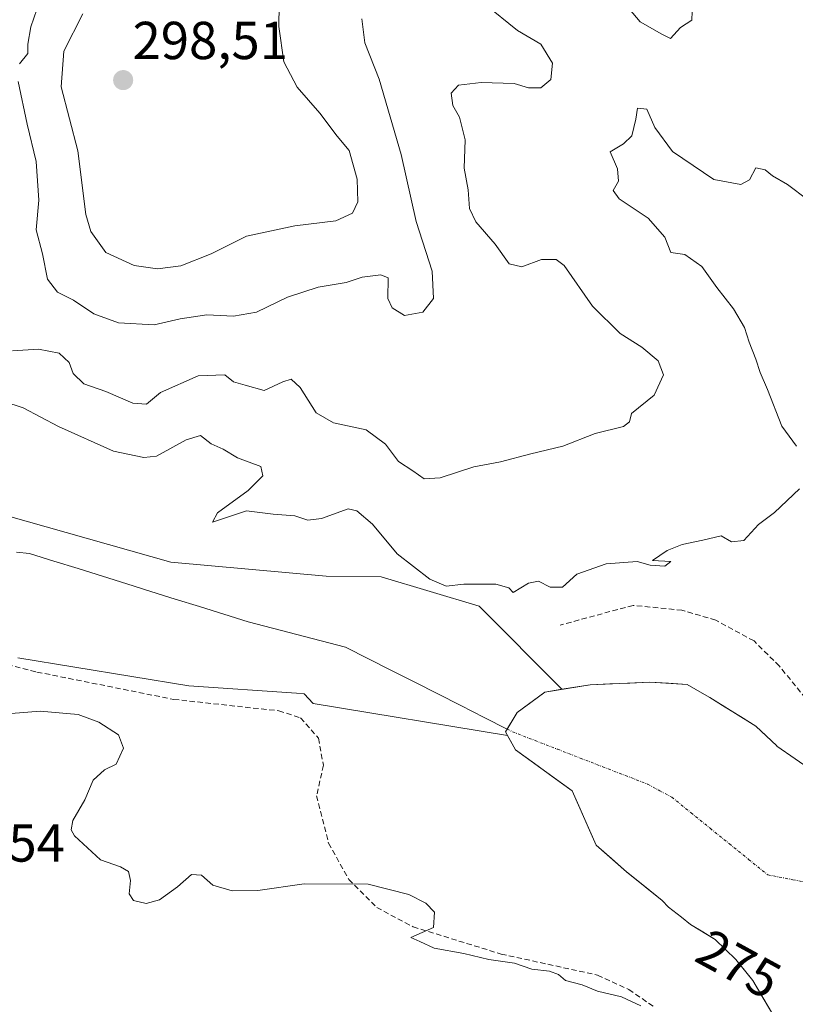
# Model space of a CAD drawing. Units: metres. Extents: x 611962 to 615449, y 4659925 to 4662293.
# Drawn here: x 614320 to 614465, y 4660644 to 4660828 of the extents above; entities that cross this region are included whole.
import ezdxf
from ezdxf.enums import TextEntityAlignment as Align

# ---------------------------------------------------------------- set-up
doc = ezdxf.new("R2010")
doc.units = ezdxf.units.M
doc.header["$MEASUREMENT"] = 0
doc.linetypes.add('TRAZO_Y_PUNTO', pattern=[1, 0.5, -0.25, 0, -0.25])
doc.linetypes.add('TRAZOSX2', pattern=[1.5, 1, -0.5])
for name, color, linetype, lineweight in [('Arbolado forestal CxS', 92, 'Continuous', 0), ('Carátula', 7, 'Continuous', 5), ('Corriente natural eje', 5, 'TRAZO_Y_PUNTO', 0), ('Corriente natural lineal', 142, 'Continuous', 13), ('Curva de nivel normal', 36, 'Continuous', 0), ('Embalse', 142, 'Continuous', 13), ('Embalse Cxs', 142, 'Continuous', 13), ('Pastizal CxS', 92, 'Continuous', 0), ('Punto de cota en terreno', 7, 'Continuous', 0), ('Rótulo de curva de nivel directora', 19, 'Continuous', 0), ('Rótulo de punto de cota en terreno', 19, 'Continuous', 0), ('Senda', 19, 'TRAZOSX2', 0), ('Suelo desnudo CxS', 43, 'Continuous', 0)]:
    doc.layers.add(name, color=color, linetype=linetype, lineweight=lineweight)
doc.styles.add('Arial', font='txt', dxfattribs={"height": 0.2})

# ---------------------------------------------------------------- blocks, each defined once
blk = doc.blocks.new('5PATER')
at = {"layer": 'Carátula', "linetype": 'Continuous', "lineweight": 5}
h = blk.add_hatch(color=250, dxfattribs=at)
edge = h.paths.add_edge_path()
edge.add_ellipse((0, 0.01), major_axis=(-1.33, -1.34), ratio=0.999422, start_angle=0, end_angle=360)

msp = doc.modelspace()

# ---------------------------------------------------------------- linework, layer by layer
at = {"layer": 'Arbolado forestal CxS', "color": 92, "linetype": 'Continuous', "lineweight": 0}
for points in [[(614468.48, 4660687.36, 275.78), (614461.66, 4660692.12, 275.66), (614461.63, 4660692.15, 275.65), (614457.67, 4660695.85, 275.08), (614449.07, 4660701.2, 274.99), (614448.07, 4660701.78, 274.97), (614444.81, 4660703.68, 274.77), (614437.8, 4660704.08, 274.77), (614426.6, 4660703.62, 275.02), (614421.28, 4660702.75, 274.81), (614405.8, 4660718.37, 276.86), (614387.4, 4660723.83, 276.91), (614377.1, 4660724, 276.24), (614347.92, 4660726.62, 276.55), (614301.1, 4660739.88, 277.28)], [(614301.1, 4660739.88, 277.28), (614347.92, 4660726.62, 276.55), (614377.1, 4660724, 276.24), (614387.4, 4660723.83, 276.91), (614405.8, 4660718.37, 276.86), (614421.28, 4660702.75, 274.81)], [(614319.27, 4660708.65, 276.97), (614351.34, 4660703.39, 276.41), (614371.54, 4660702, 276.21), (614372.97, 4660701.91, 276.17), (614374.64, 4660700.07, 276.08), (614411.1, 4660694.12, 275.02), (614412.61, 4660691.42, 275.15), (614423.25, 4660683.71, 274.91), (614427.75, 4660673.52, 274.67), (614433.44, 4660668.49, 274.93), (614440.12, 4660663.13, 275.44), (614441.33, 4660661.87, 275.58), (614443.73, 4660660, 275.58), (614445.45, 4660658.66, 275.65), (614450.09, 4660655.83, 275.36), (614453.95, 4660652.1, 275.35), (614457.16, 4660648.11, 274.69), (614460.63, 4660642.2, 274.81)], [(614411.1, 4660694.12, 275.02), (614374.64, 4660700.07, 276.08), (614372.97, 4660701.91, 276.17), (614371.54, 4660702, 276.21), (614351.34, 4660703.39, 276.41), (614319.27, 4660708.65, 276.97)], [(614468.48, 4660687.36, 275.78), (614461.66, 4660692.12, 275.66), (614461.63, 4660692.15, 275.65), (614457.67, 4660695.85, 275.08), (614449.07, 4660701.2, 274.99), (614448.07, 4660701.78, 274.97), (614444.81, 4660703.68, 274.77), (614437.8, 4660704.08, 274.77), (614426.6, 4660703.62, 275.02), (614421.28, 4660702.75, 274.81)], [(614411.1, 4660694.12, 275.02), (614412.61, 4660691.42, 275.15), (614423.25, 4660683.71, 274.91), (614427.75, 4660673.52, 274.67), (614433.44, 4660668.49, 274.93), (614440.12, 4660663.13, 275.44), (614441.33, 4660661.87, 275.58), (614443.73, 4660660, 275.58), (614445.45, 4660658.66, 275.65), (614450.09, 4660655.83, 275.36), (614453.95, 4660652.1, 275.35), (614457.16, 4660648.11, 274.69), (614460.63, 4660642.2, 274.81)]]:
    msp.add_polyline3d(points, dxfattribs=at)
at = {"layer": 'Corriente natural eje', "color": 5, "linetype": 'TRAZO_Y_PUNTO', "lineweight": 0}
msp.add_polyline3d([(614411.04, 4660695.3, 274.9), (614412.05, 4660694.78, 274.79), (614416.28, 4660693.14, 274.69), (614420.52, 4660691.5, 274.64), (614424.75, 4660689.86, 274.57), (614428.99, 4660688.22, 274.46), (614433.22, 4660686.58, 274.41), (614437.46, 4660684.94, 274.42), (614439.7, 4660683.72, 274.4), (614441.95, 4660682.5, 274.42), (614445.55, 4660679.59, 274.54), (614449.14, 4660676.68, 274.55), (614452.74, 4660673.77, 274.63), (614456.34, 4660670.86, 274.54), (614459.94, 4660667.95, 274.47), (614464.66, 4660667.04, 274.5), (614469.39, 4660666.13, 274.55), (614474.11, 4660665.23, 274.58), (614478.84, 4660664.32, 274.58), (614483.56, 4660663.41, 274.57), (614488.29, 4660662.5, 274.6), (614493.01, 4660661.6, 274.6)], dxfattribs=at)
at = {"layer": 'Corriente natural lineal', "color": 142, "linetype": 'Continuous', "lineweight": 13}
msp.add_polyline3d([(614318.99, 4660728.48, 276.57), (614321.45, 4660728.22, 276.45), (614326, 4660726.8, 276.33), (614330.56, 4660725.38, 276.32), (614335.11, 4660723.95, 276.37), (614339.67, 4660722.53, 276.38), (614344.22, 4660721.11, 276.32), (614348.78, 4660719.69, 276.2), (614353.33, 4660718.26, 276.05), (614357.88, 4660716.84, 276.07), (614362.44, 4660715.42, 275.95), (614367, 4660714.23, 275.84), (614371.57, 4660713.04, 275.83), (614376.13, 4660711.85, 275.85), (614380.7, 4660710.66, 275.76), (614385.03, 4660708.46, 275.62), (614389.37, 4660706.27, 275.78), (614393.7, 4660704.08, 275.9), (614398.04, 4660701.88, 275.91), (614402.37, 4660699.69, 276.07), (614406.71, 4660697.49, 275.79), (614411.04, 4660695.3, 274.9)], dxfattribs=at)
at = {"layer": 'Curva de nivel normal', "color": 36, "linetype": 'Continuous', "lineweight": 0}
for points in [[(614319.58, 4660820.06, 290), (614321.14, 4660821.98, 290), (614321.14, 4660823.73, 290), (614321.7, 4660826.98, 290), (614323.96, 4660833.55, 290), (614324.35, 4660838.71, 290), (614323.88, 4660841.88, 290), (614324.86, 4660845.02, 290), (614328.24, 4660852.05, 290), (614329.02, 4660860.85, 290), (614331.7, 4660869.84, 290), (614333.82, 4660877.72, 290), (614334.12, 4660883.24, 290), (614333.28, 4660885.16, 290), (614330.86, 4660885.63, 290), (614326.02, 4660884.43, 290), (614321.54, 4660883.85, 290), (614318.14, 4660882.74, 290)], [(614345.46, 4660781.6, 295), (614349.81, 4660782.19, 295), (614355.48, 4660784.44, 295), (614362.15, 4660787.75, 295), (614371.21, 4660789.67, 295), (614378.87, 4660790.62, 295), (614382.04, 4660792.06, 295), (614383, 4660794.15, 295), (614382.92, 4660798.45, 295), (614381.41, 4660803.83, 295), (614379.16, 4660806.52, 295), (614375.89, 4660810.8, 295), (614371.67, 4660815.68, 295), (614369.14, 4660820.43, 295), (614368.2, 4660827.04, 295), (614368.33, 4660835.22, 295)], [(614406.77, 4660831.31, 285), (614413, 4660826.34, 285), (614417.33, 4660823.77, 285), (614419.53, 4660820.21, 285), (614419.23, 4660817.12, 285), (614417.36, 4660815.57, 285), (614415.02, 4660815.55, 285), (614412.36, 4660816.35, 285), (614406.15, 4660816.59, 285), (614401.94, 4660816.09, 285), (614400.51, 4660814.58, 285), (614400.87, 4660812.27, 285), (614402.07, 4660810.08, 285), (614403.19, 4660805.82, 285), (614402.98, 4660800.47, 285), (614403.7, 4660796.43, 285), (614403.99, 4660792.9, 285), (614405.16, 4660790.45, 285), (614408.82, 4660786.21, 285), (614411.44, 4660782.58, 285), (614413.81, 4660781.99, 285), (614417.47, 4660783.38, 285), (614420.22, 4660783.36, 285), (614421.74, 4660782.24, 285), (614427.06, 4660774.64, 285), (614432.25, 4660769.5, 285), (614436.32, 4660766.91, 285), (614439.34, 4660764.38, 285), (614440.4, 4660761.73, 285), (614438.64, 4660757.92, 285), (614434.38, 4660754.48, 285), (614433.99, 4660752.89, 285), (614432.89, 4660752.02, 285), (614427.54, 4660750.73, 285), (614421.47, 4660748.38, 285), (614415.47, 4660746.9, 285), (614409.81, 4660745.44, 285), (614404.81, 4660744.5, 285), (614398.48, 4660742.4, 285), (614395.48, 4660742.25, 285), (614393.32, 4660743.71, 285), (614390.64, 4660745.51, 285), (614388.2, 4660748.72, 285), (614384.62, 4660751.41, 285), (614378.48, 4660752.75, 285), (614375.2, 4660754.6, 285), (614372.18, 4660759.35, 285), (614370.54, 4660760.92, 285), (614368.96, 4660760.45, 285), (614365.43, 4660758.82, 285), (614361.86, 4660759.78, 285), (614359.7, 4660760.39, 285), (614358.08, 4660761.76, 285), (614353.07, 4660761.55, 285), (614346.02, 4660758.4, 285), (614343.36, 4660756.25, 285), (614340.81, 4660756.39, 285), (614335.77, 4660758.6, 285), (614331.63, 4660760.03, 285), (614329.65, 4660761.97, 285), (614328.84, 4660764.04, 285), (614327.02, 4660765.8, 285), (614323.11, 4660766.53, 285), (614318.23, 4660766.26, 285)], [(614331.44, 4660829.46, 295), (614327.9, 4660822.43, 295), (614327.34, 4660815.73, 295), (614330.48, 4660803.74, 295), (614331.98, 4660791.79, 295), (614332.96, 4660788.62, 295), (614335.77, 4660784.7, 295), (614341.08, 4660782.22, 295), (614345.46, 4660781.6, 295)], [(614445.74, 4660829.9, 285), (614445.69, 4660828.27, 285), (614443.58, 4660826.88, 285), (614441.66, 4660824.79, 285), (614440.04, 4660825.63, 285), (614435.99, 4660827.91, 285), (614433.93, 4660830.35, 285)], [(614383.8, 4660828.48, 290), (614384.34, 4660824.03, 290), (614387.02, 4660817.21, 290), (614391.14, 4660803.03, 290), (614393.96, 4660790.46, 290), (614396.99, 4660781.16, 290), (614397.19, 4660776.05, 290), (614395.2, 4660773.49, 290), (614391.79, 4660772.89, 290), (614389.48, 4660774.32, 290), (614388.67, 4660776.06, 290), (614388.71, 4660779.94, 290), (614387.35, 4660780.51, 290), (614383.81, 4660780.02, 290), (614380.81, 4660779.07, 290), (614375.57, 4660778.17, 290), (614369.85, 4660776.29, 290), (614364, 4660773.49, 290), (614359.71, 4660772.76, 290), (614354.68, 4660772.98, 290), (614349.67, 4660772.22, 290), (614344.81, 4660771.08, 290), (614338.15, 4660771.5, 290), (614333.49, 4660773.15, 290), (614329.68, 4660775.72, 290), (614326.66, 4660777.24, 290), (614324.78, 4660779.68, 290), (614323.87, 4660784.44, 290), (614322.67, 4660788.91, 290), (614323.17, 4660794.5, 290), (614322.71, 4660801.73, 290), (614320.97, 4660808.73, 290), (614319.3, 4660816.73, 290)], [(614467.47, 4660794.53, 280), (614463.64, 4660797.42, 280), (614460.85, 4660799.07, 280), (614459.45, 4660800.16, 280), (614457.7, 4660800.57, 280), (614456.48, 4660798.28, 280), (614454.86, 4660797.46, 280), (614449.8, 4660798.38, 280), (614442.08, 4660803.59, 280), (614438.74, 4660808.1, 280), (614437.24, 4660811.54, 280), (614435.49, 4660811.76, 280), (614435.19, 4660809.7, 280), (614434.41, 4660806.56, 280), (614432.89, 4660805.08, 280), (614430.35, 4660803.56, 280), (614431.75, 4660800.39, 280), (614431.93, 4660798.06, 280), (614430.92, 4660796.28, 280), (614432.03, 4660794.76, 280), (614437.51, 4660791.1, 280), (614440.64, 4660787.56, 280), (614441.77, 4660784.69, 280), (614444.38, 4660784.3, 280), (614447.58, 4660782.06, 280), (614450.36, 4660778.11, 280), (614453.52, 4660774.12, 280), (614455.55, 4660770.63, 280), (614456.42, 4660767.86, 280), (614457.7, 4660764.69, 280), (614458.48, 4660762.16, 280), (614459.86, 4660758.98, 280), (614462.54, 4660752.13, 280), (614465.32, 4660748.38, 280)], [(614465.88, 4660740.36, 280), (614461.21, 4660735.94, 280), (614458.21, 4660733.69, 280), (614455.43, 4660730.67, 280), (614453.15, 4660730.4, 280), (614451.18, 4660731.52, 280), (614447.78, 4660730.72, 280), (614443.88, 4660729.94, 280), (614441.08, 4660728.77, 280), (614438.32, 4660726.92, 280), (614441.75, 4660726.72, 280), (614440.59, 4660725.82, 280), (614437.88, 4660726.01, 280), (614435.4, 4660726.71, 280), (614429.62, 4660726.28, 280), (614424.14, 4660724.35, 280), (614421.41, 4660721.9, 280), (614419.1, 4660721.9, 280), (614416.93, 4660723.05, 280), (614415.02, 4660722.68, 280), (614412.17, 4660720.9, 280), (614411.38, 4660721.81, 280), (614408.92, 4660722.47, 280), (614402.91, 4660722.47, 280), (614399.57, 4660722.12, 280), (614396.53, 4660723.42, 280), (614390.41, 4660728.17, 280), (614385.78, 4660733.7, 280), (614382.86, 4660736.21, 280), (614381.22, 4660736.6, 280), (614376.23, 4660734.78, 280), (614373.62, 4660734.45, 280), (614371.18, 4660735.26, 280), (614367.15, 4660735.62, 280), (614362.15, 4660736.24, 280), (614355.77, 4660734.1, 280), (614356.72, 4660735.88, 280), (614362.48, 4660740.03, 280), (614365.22, 4660742.78, 280), (614364.83, 4660744.52, 280), (614360.43, 4660746.14, 280), (614357.74, 4660747.8, 280), (614355.54, 4660748.82, 280), (614353.48, 4660750.35, 280), (614350.81, 4660749.52, 280), (614345.24, 4660746.5, 280), (614342.89, 4660746.22, 280), (614337.17, 4660747.41, 280), (614326.84, 4660752.03, 280), (614320.22, 4660755.52, 280), (614312.74, 4660757.97, 280)], [(614308.55, 4660697.46, 280), (614323.4, 4660698.68, 280), (614330.57, 4660698.01, 280), (614334.44, 4660696.58, 280), (614338.1, 4660694.19, 280), (614339.04, 4660691.71, 280), (614337.66, 4660688.7, 280), (614335.48, 4660687.62, 280), (614333.4, 4660685.71, 280), (614331.83, 4660682.01, 280), (614329.56, 4660678.16, 280), (614329.22, 4660676.4, 280), (614329.88, 4660675.3, 280), (614334.74, 4660670.79, 280), (614338.52, 4660669.44, 280), (614339.98, 4660668.57, 280), (614340.4, 4660666.9, 280), (614340.15, 4660664.42, 280), (614340.91, 4660663.13, 280), (614343.32, 4660662.56, 280), (614345.81, 4660663.29, 280), (614349.22, 4660665.71, 280), (614351.81, 4660668, 280), (614353.69, 4660667.9, 280), (614355.85, 4660666.05, 280), (614359.48, 4660664.95, 280), (614364.24, 4660665.02, 280), (614372.94, 4660666.29, 280), (614384.95, 4660666.22, 280), (614392.58, 4660664.3, 280), (614395.77, 4660662.67, 280), (614397.38, 4660660.95, 280), (614397.22, 4660658.07, 280), (614392.96, 4660656.19, 280), (614394.66, 4660655.47, 280), (614397.33, 4660654.22, 280), (614402.93, 4660653.23, 280), (614407.6, 4660652.08, 280), (614412.44, 4660651.37, 280), (614415.64, 4660650.24, 280), (614419, 4660649.92, 280), (614420.69, 4660649.29, 280), (614421.99, 4660648.16, 280), (614425.12, 4660647.3, 280), (614427.96, 4660646.14, 280), (614432.49, 4660645.1, 280), (614436.12, 4660643.4, 280)]]:
    msp.add_polyline3d(points, dxfattribs=at)
at = {"layer": 'Embalse', "color": 142, "linetype": 'Continuous', "lineweight": 13}
for points in [[(614411.04, 4660695.3, 274.92), (614412.93, 4660698.39, 274.88), (614415.51, 4660700.31, 274.79), (614418.09, 4660702.23, 274.77), (614422.35, 4660702.92, 274.78), (614426.6, 4660703.62, 274.85), (614430.33, 4660703.77, 274.86), (614434.07, 4660703.93, 274.85), (614437.8, 4660704.08, 274.8), (614441.31, 4660703.88, 274.61), (614444.81, 4660703.68, 274.63), (614448.07, 4660701.78, 274.7), (614449.07, 4660701.2, 274.74), (614451.93, 4660699.42, 274.83), (614454.8, 4660697.63, 275.07), (614457.67, 4660695.85, 275.36), (614459.65, 4660694, 275.61), (614461.63, 4660692.15, 275.72), (614461.66, 4660692.12, 275.72), (614465.07, 4660689.74, 275.66), (614468.48, 4660687.36, 275.74)], [(614411.04, 4660695.3, 274.92), (614412.93, 4660698.39, 274.88), (614415.51, 4660700.31, 274.79), (614418.09, 4660702.23, 274.77), (614422.35, 4660702.92, 274.78), (614426.6, 4660703.62, 274.85), (614430.33, 4660703.77, 274.86), (614434.07, 4660703.93, 274.85), (614437.8, 4660704.08, 274.8), (614441.31, 4660703.88, 274.61), (614444.81, 4660703.68, 274.63), (614448.07, 4660701.78, 274.7), (614449.07, 4660701.2, 274.74), (614451.93, 4660699.42, 274.83), (614454.8, 4660697.63, 275.07), (614457.67, 4660695.85, 275.36), (614459.65, 4660694, 275.61), (614461.63, 4660692.15, 275.72), (614461.66, 4660692.12, 275.72), (614465.07, 4660689.74, 275.66), (614468.48, 4660687.36, 275.74)], [(614460.63, 4660642.2, 274.81), (614458.89, 4660645.15, 275.14), (614457.16, 4660648.11, 275.39), (614455.56, 4660650.11, 275.29), (614453.95, 4660652.1, 275.29), (614452.02, 4660653.96, 275.57), (614450.09, 4660655.83, 275.35), (614447.77, 4660657.25, 275.37), (614445.45, 4660658.66, 275.45), (614443.73, 4660660, 275.3), (614441.33, 4660661.87, 275.12), (614440.12, 4660663.13, 275.02), (614436.78, 4660665.81, 274.83), (614433.44, 4660668.49, 274.75), (614430.59, 4660671.01, 274.77), (614427.75, 4660673.52, 274.7), (614426.25, 4660676.91, 274.75), (614424.75, 4660680.31, 274.87), (614423.25, 4660683.71, 275), (614419.7, 4660686.28, 275.02), (614416.16, 4660688.85, 274.89), (614412.61, 4660691.42, 274.99), (614410.73, 4660694.79, 274.93), (614411.04, 4660695.3, 274.92)], [(614460.63, 4660642.2, 274.81), (614458.89, 4660645.15, 275.14), (614457.16, 4660648.11, 275.39), (614455.56, 4660650.11, 275.29), (614453.95, 4660652.1, 275.29), (614452.02, 4660653.96, 275.57), (614450.09, 4660655.83, 275.35), (614447.77, 4660657.25, 275.37), (614445.45, 4660658.66, 275.45), (614443.73, 4660660, 275.3), (614441.33, 4660661.87, 275.12), (614440.12, 4660663.13, 275.02), (614436.78, 4660665.81, 274.83), (614433.44, 4660668.49, 274.75), (614430.59, 4660671.01, 274.77), (614427.75, 4660673.52, 274.7), (614426.25, 4660676.91, 274.75), (614424.75, 4660680.31, 274.87), (614423.25, 4660683.71, 275), (614419.7, 4660686.28, 275.02), (614416.16, 4660688.85, 274.89), (614412.61, 4660691.42, 274.99), (614410.73, 4660694.79, 274.93), (614411.04, 4660695.3, 274.92)]]:
    msp.add_polyline3d(points, dxfattribs=at)
at = {"layer": 'Embalse Cxs', "color": 142, "linetype": 'Continuous', "lineweight": 13}
msp.add_polyline3d([(614460.63, 4660642.2, 274.81), (614458.89, 4660645.15, 275.14), (614457.16, 4660648.11, 275.39), (614455.56, 4660650.11, 275.29), (614453.95, 4660652.1, 275.29), (614452.02, 4660653.96, 275.57), (614450.09, 4660655.83, 275.35), (614447.77, 4660657.25, 275.37), (614445.45, 4660658.66, 275.45), (614443.73, 4660660, 275.3), (614441.33, 4660661.87, 275.12), (614440.12, 4660663.13, 275.02), (614436.78, 4660665.81, 274.83), (614433.44, 4660668.49, 274.75), (614430.59, 4660671.01, 274.77), (614427.75, 4660673.52, 274.7), (614426.25, 4660676.91, 274.75), (614424.75, 4660680.31, 274.87), (614423.25, 4660683.71, 275), (614419.7, 4660686.28, 275.02), (614416.16, 4660688.85, 274.89), (614412.61, 4660691.42, 274.99), (614410.73, 4660694.79, 274.93), (614412.93, 4660698.39, 274.88), (614415.51, 4660700.31, 274.79), (614418.09, 4660702.23, 274.77), (614422.35, 4660702.92, 274.78), (614426.6, 4660703.62, 274.85), (614430.33, 4660703.77, 274.86), (614434.07, 4660703.93, 274.85), (614437.8, 4660704.08, 274.8), (614441.31, 4660703.88, 274.61), (614444.81, 4660703.68, 274.63), (614448.07, 4660701.78, 274.7), (614449.07, 4660701.2, 274.74), (614451.93, 4660699.42, 274.83), (614454.8, 4660697.63, 275.07), (614457.67, 4660695.85, 275.36), (614459.65, 4660694, 275.61), (614461.63, 4660692.15, 275.72), (614461.66, 4660692.12, 275.72), (614465.07, 4660689.74, 275.66), (614468.48, 4660687.36, 275.74)], dxfattribs=at)
msp.add_polyline3d([(614460.63, 4660642.2, 274.81), (614458.89, 4660645.15, 275.14), (614457.16, 4660648.11, 275.39), (614455.56, 4660650.11, 275.29), (614453.95, 4660652.1, 275.29), (614452.02, 4660653.96, 275.57), (614450.09, 4660655.83, 275.35), (614447.77, 4660657.25, 275.37), (614445.45, 4660658.66, 275.45), (614443.73, 4660660, 275.3), (614441.33, 4660661.87, 275.12), (614440.12, 4660663.13, 275.02), (614436.78, 4660665.81, 274.83), (614433.44, 4660668.49, 274.75), (614430.59, 4660671.01, 274.77), (614427.75, 4660673.52, 274.7), (614426.25, 4660676.91, 274.75), (614424.75, 4660680.31, 274.87), (614423.25, 4660683.71, 275), (614419.7, 4660686.28, 275.02), (614416.16, 4660688.85, 274.89), (614412.61, 4660691.42, 274.99), (614410.73, 4660694.79, 274.93), (614412.93, 4660698.39, 274.88), (614415.51, 4660700.31, 274.79), (614418.09, 4660702.23, 274.77), (614422.35, 4660702.92, 274.78), (614426.6, 4660703.62, 274.85), (614430.33, 4660703.77, 274.86), (614434.07, 4660703.93, 274.85), (614437.8, 4660704.08, 274.8), (614441.31, 4660703.88, 274.61), (614444.81, 4660703.68, 274.63), (614448.07, 4660701.78, 274.7), (614449.07, 4660701.2, 274.74), (614451.93, 4660699.42, 274.83), (614454.8, 4660697.63, 275.07), (614457.67, 4660695.85, 275.36), (614459.65, 4660694, 275.61), (614461.63, 4660692.15, 275.72), (614461.66, 4660692.12, 275.72), (614465.07, 4660689.74, 275.66), (614468.48, 4660687.36, 275.74)], dxfattribs=at)
at = {"layer": 'Pastizal CxS', "color": 92, "linetype": 'Continuous', "lineweight": 0}
for points in [[(614301.1, 4660739.88, 277.28), (614347.92, 4660726.62, 276.55), (614377.1, 4660724, 276.24), (614387.4, 4660723.83, 276.91), (614405.8, 4660718.37, 276.86), (614421.28, 4660702.75, 274.81), (614418.09, 4660702.23, 274.76), (614412.93, 4660698.39, 274.72), (614410.73, 4660694.79, 275.01), (614411.1, 4660694.12, 275.02), (614411.1, 4660694.12, 275.02), (614374.64, 4660700.07, 276.08), (614372.97, 4660701.91, 276.17), (614371.54, 4660702, 276.21), (614351.34, 4660703.39, 276.41), (614319.27, 4660708.65, 276.97)], [(614301.1, 4660739.88, 277.28), (614347.92, 4660726.62, 276.55), (614377.1, 4660724, 276.24), (614387.4, 4660723.83, 276.91), (614405.8, 4660718.37, 276.86), (614421.28, 4660702.75, 274.81)], [(614411.1, 4660694.12, 275.02), (614374.64, 4660700.07, 276.08), (614372.97, 4660701.91, 276.17), (614371.54, 4660702, 276.21), (614351.34, 4660703.39, 276.41), (614319.27, 4660708.65, 276.97)], [(614421.28, 4660702.75, 274.81), (614418.09, 4660702.23, 274.76), (614412.93, 4660698.39, 274.72), (614410.73, 4660694.79, 275.01), (614411.1, 4660694.12, 275.02)]]:
    msp.add_polyline3d(points, dxfattribs=at)
at = {"layer": 'Senda', "color": 19, "linetype": 'TRAZOSX2', "lineweight": 0}
for points in [[(614468.9, 4660698.75), (614462.11, 4660707.11), (614457.35, 4660711.82), (614450.17, 4660715.73), (614443.84, 4660717.59), (614434.67, 4660718.5), (614421.01, 4660714.81)], [(614275.12, 4660718.15), (614322.83, 4660705.99), (614348.49, 4660700.86), (614368.22, 4660698.72), (614372.29, 4660697.4), (614375.62, 4660693.59), (614376.57, 4660688.51), (614375.3, 4660682.79), (614377.53, 4660673.9), (614381.34, 4660667.08), (614386.58, 4660661.84), (614393.4, 4660658.19), (614409.91, 4660653.11), (614428.01, 4660649.14), (614433.88, 4660646.44), (614438.49, 4660643.26)]]:
    msp.add_lwpolyline(points, dxfattribs=at)
at = {"layer": 'Suelo desnudo CxS', "color": 43, "linetype": 'Continuous', "lineweight": 0}
for points in [[(614460.63, 4660642.2, 274.81), (614457.16, 4660648.11, 274.69), (614453.95, 4660652.1, 275.35), (614450.09, 4660655.83, 275.36), (614445.45, 4660658.66, 275.65), (614443.73, 4660660, 275.58), (614441.33, 4660661.87, 275.58), (614440.12, 4660663.13, 275.44), (614433.44, 4660668.49, 274.93), (614427.75, 4660673.52, 274.67), (614423.25, 4660683.71, 274.91), (614412.61, 4660691.42, 275.15), (614411.1, 4660694.12, 275.02), (614410.73, 4660694.79, 275.01), (614412.93, 4660698.39, 274.72), (614418.09, 4660702.23, 274.76), (614421.28, 4660702.75, 274.81), (614426.6, 4660703.62, 275.02), (614437.8, 4660704.08, 274.77), (614444.81, 4660703.68, 274.77), (614448.07, 4660701.78, 274.97), (614449.07, 4660701.2, 274.99), (614457.67, 4660695.85, 275.08), (614461.63, 4660692.15, 275.65), (614461.66, 4660692.12, 275.66), (614468.48, 4660687.36, 275.78)], [(614468.48, 4660687.36, 275.78), (614461.66, 4660692.12, 275.66), (614461.63, 4660692.15, 275.65), (614457.67, 4660695.85, 275.08), (614449.07, 4660701.2, 274.99), (614448.07, 4660701.78, 274.97), (614444.81, 4660703.68, 274.77), (614437.8, 4660704.08, 274.77), (614426.6, 4660703.62, 275.02), (614421.28, 4660702.75, 274.81)], [(614421.28, 4660702.75, 274.81), (614418.09, 4660702.23, 274.76), (614412.93, 4660698.39, 274.72), (614410.73, 4660694.79, 275.01), (614411.1, 4660694.12, 275.02)], [(614411.1, 4660694.12, 275.02), (614412.61, 4660691.42, 275.15), (614423.25, 4660683.71, 274.91), (614427.75, 4660673.52, 274.67), (614433.44, 4660668.49, 274.93), (614440.12, 4660663.13, 275.44), (614441.33, 4660661.87, 275.58), (614443.73, 4660660, 275.58), (614445.45, 4660658.66, 275.65), (614450.09, 4660655.83, 275.36), (614453.95, 4660652.1, 275.35), (614457.16, 4660648.11, 274.69), (614460.63, 4660642.2, 274.81)]]:
    msp.add_polyline3d(points, dxfattribs=at)

# ---------------------------------------------------------------- block references
at = {"layer": 'Punto de cota en terreno', "linetype": 'Continuous', "lineweight": 0}
msp.add_blockref('5PATER', (614339, 4660817, 298.51), dxfattribs=at)

# ---------------------------------------------------------------- texts
at = {"layer": 'Rótulo de curva de nivel directora', "color": 19, "linetype": 'Continuous', "lineweight": 0, "style": 'Arial'}
msp.add_text('275', height=7, rotation=-28.6823, dxfattribs=at).set_placement((614454.49, 4660651.22), align=Align.MIDDLE_CENTER)
at = {"layer": 'Rótulo de punto de cota en terreno', "color": 19, "linetype": 'Continuous', "lineweight": 0, "style": 'Arial'}
for s, p in [('298,51', (614340.76, 4660818.76)), ('282,54', (614298.92, 4660668.25))]:
    msp.add_text(s, height=7, dxfattribs=at).set_placement(p, align=Align.BOTTOM_LEFT)

doc.saveas('drawing.dxf')
